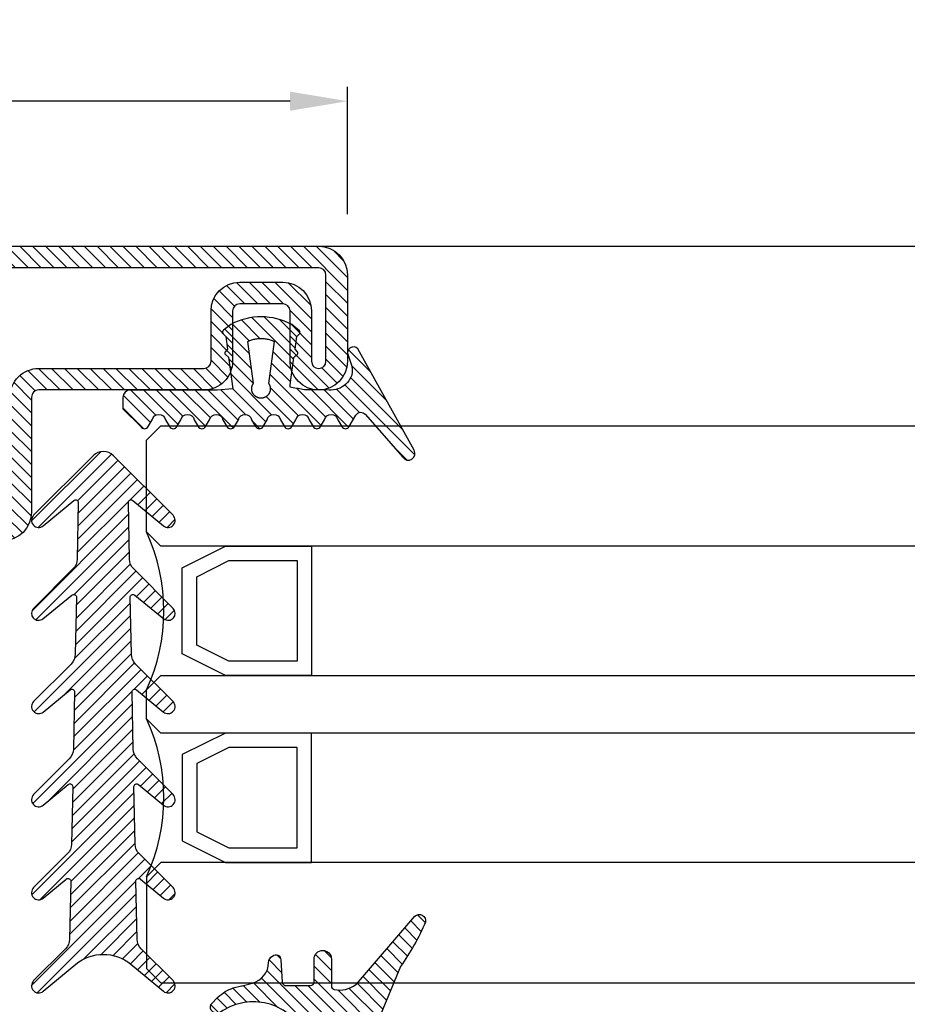
# Model space of a CAD drawing. Units: millimetres. Extents: x 485 to 6482, y 1342 to 3440.
# Drawn here: x 3528 to 3590, y 1568 to 1637 of the extents above; entities that cross this region are included whole.
import ezdxf

# ---------------------------------------------------------------- set-up
doc = ezdxf.new("R2010")
doc.units = ezdxf.units.MM
doc.layers.get('DEFPOINTS').update_dxf_attribs({"color": 3})
for name, color, linetype in [('GUARNIZIONI', 5, 'Continuous'), ('GUARNIZIONI BIS', 5, 'Continuous'), ('Quote', 2, 'Continuous'), ('Vetri', 151, 'Continuous')]:
    doc.layers.add(name, color=color, linetype=linetype)
doc.styles.add('Calibri', font='calibri.ttf')
doc.dimstyles.new('Profili 1a2', dxfattribs={"dimtxt": 4, "dimasz": 4, "dimexe": 1, "dimexo": 0, "dimgap": 1, "dimtad": 1, "dimdec": 1, "dimdsep": 46, "dimtxsty": 'Calibri', "dimcen": 1, "dimclrd": 256, "dimclre": 256, "dimclrt": 7, "dimadec": 0, "dimazin": 0, "dimtfac": 1, "dimtdec": 1, "dimtofl": 0, "dimtmove": 1, "dimatfit": 3, "dimfxl": 0, "dimtolj": 1, "dimtzin": 0, "dimlwd": -1, "dimarcsym": 0})

# ---------------------------------------------------------------- blocks, each defined once
blk = doc.blocks.new('*D185')
at = {"layer": 'DEFPOINTS', "color": 0}
for p in [(3457.221293998659, 1630.933898739117), (3457.221293998659, 1623.081953941371), (3551.22129399866, 1623.081953941371)]:
    blk.add_point(p, dxfattribs=at)
at = {"layer": 'Quote', "lineweight": -2}
for p, q in [((3457.221293998659, 1623.081953941371), (3457.221293998659, 1631.933898739117)), ((3551.22129399866, 1623.081953941371), (3551.22129399866, 1631.933898739117))]:
    blk.add_line(p, q, dxfattribs=at)
at = {"layer": 'Quote'}
blk.add_line((3547.22129399866, 1630.933898739117), (3461.221293998659, 1630.933898739117), dxfattribs=at)
for points in [[(3461.221293998659, 1631.600565405784), (3461.221293998659, 1630.26723207245), (3457.221293998659, 1630.933898739117)], [(3547.22129399866, 1631.600565405784), (3547.22129399866, 1630.26723207245), (3551.22129399866, 1630.933898739117)]]:
    blk.add_solid(points, dxfattribs=at)
at = {"layer": 'Quote', "color": 7, "insert": (3504.221293998659, 1633.983129508348), "char_height": 4, "attachment_point": 5, "style": 'Calibri'}
blk.add_mtext('\\A1;94', dxfattribs=at)
blk = doc.blocks.new('GE1006')
h = blk.add_hatch()
h.set_pattern_fill('LINE', color=256, scale=0.2, angle=45)
h.set_pattern_definition([(45, (-2260.398009437527, -1062.947293934107), (-0.4490128060534577, 0.4490128060534577), [])])
h.paths.add_polyline_path([(2.385068969841995, 1.07536006471264), (2.415317306373253, 1.141889972345779), (5.340933798152946, 0.7450360534712673), (5.359310242719403, 0.7579240586596825), (5.378122033115232, 0.7701678707803695), (5.397346596762418, 0.7817527982806496), (5.416960865821239, 0.7926649402368185), (5.436941304826176, 0.8028912029983531), (5.457263938935739, 0.8124193159135302), (5.477904382705219, 0.8212378460505078), (5.498837869344242, 0.829336211918644), (5.520039280442688, 0.8367046961645883), (5.541483176100883, 0.8433344572310943), (5.563143825455882, 0.8492175399646839), (5.584995237549719, 0.8543468851601119), (5.607011192543722, 0.8587163380400397), (5.629165273155649, 0.8623206556292188), (5.651430896346482, 0.8651555130497854), (5.673781345260978, 0.8672175087140203), (5.696189801238687, 0.8685041684004772), (5.718629376047374, 0.869013948227348), (5.74107314406774, 0.8687462365007831), (5.763494174702372, 0.8677013544527198), (5.78586556457094, 0.8658805558534368), (5.80816046993732, 0.8632860255065679), (5.830352138775652, 0.8599208766313495), (5.852413942970543, 0.8557891471180028), (5.874319410204407, 0.8508957946989995), (5.896042255775227, 0.8452466909764098), (5.917556414108275, 0.8388486144033322), (5.938836070039997, 0.8317092421273173), (5.959855689772666, 0.8238371407917384), (5.980590051527088, 0.8152417562573646), (6.001014275828309, 0.805933402256869), (6.021103855349794, 0.795923248025929), (6.040834684270977, 0.7852233049079587), (6.060183087281076, 0.7738464119149742), (6.079125847908926, 0.7618062203889622), (6.097640236470852, 0.7491171775166094), (6.115704037251817, 0.7357945090823251), (6.133295575227293, 0.7218542011605678), (6.150393742022515, 0.7073129809546117), (6.166978021273736, 0.6921882966896648), (6.183028513279168, 0.6764982967131346), (6.198525958782282, 0.6602618076897216), (6.213451762154362, 0.6434983120523157), (6.22778801371669, 0.6262279245568152), (6.241517511152778, 0.6084713682396341), (6.254623780246219, 0.5902499494236509), (6.267091094568968, 0.5715855323021515), (6.278904494403378, 0.5525005125994085), (6.290049804661522, 0.5330177907233065), (6.300513651922301, 0.5131607442838231), (6.310283480445832, 0.4929532000635391), (6.319347567261503, 0.4724194054026612), (6.327695036239674, 0.4515839991290705), (6.335315871116563, 0.4304719819733691), (6.342200927538215, 0.409108686557147), (6.348341944017648, 0.3875197470429157), (6.353731551847887, 0.3657310683281594), (6.358363283966808, 0.3437687949844985), (6.36223158267694, 0.3216592798987676), (6.365331806353423, 0.2994290525753058), (6.367660234984669, 0.2771047874757642), (6.369214074655246, 0.254713271765695), (6.369991460890106, 0.2322813734294868), (6.369991460890106, 0.2098360088116351), (6.369214074654793, 0.1874041104583739), (6.367660234983304, 0.1650125947710421), (6.365331806351605, 0.1426883296526284), (6.36223158267694, 0.1204581023557694), (6.35836328396499, 0.0983485872402525), (6.353731551847887, 0.0763863139045498), (6.348341944010826, 0.0545976351884292), (6.342200927540487, 0.0330086956962532), (6.335315871115652, 0.0116454002670707), (6.327695036234673, -0.0094666168995445), (6.319347567264685, -0.0303020231560822), (6.310283480438557, -0.0508358178224171), (6.300513651925028, -0.0710433620283766), (6.290049804659247, -0.0909004084760454), (6.278904494404742, -0.1103831303532843), (6.267091094570332, -0.1294681500612569), (6.254623780250768, -0.1481325671816194), (6.241517511160509, -0.1663539859846423), (6.227788013710778, -0.1841105423247882), (6.21345176216073, -0.2013809298123306), (6.198525958779554, -0.2181444254515554), (6.18302851327644, -0.2343809144749684), (6.166978021274645, -0.2500709144528628), (6.150393742012056, -0.2651955987207657), (6.133295575213197, -0.2797368189333156), (6.115704037259547, -0.2936771268414304), (6.097640236475854, -0.3069997952786707), (6.079125847913928, -0.3196888381517056), (6.060183087270161, -0.3317290296877218), (6.040834684273705, -0.3431059226638808), (6.021103855345245, -0.3538058657863985), (6.001014275834223, -0.3638160200152924), (5.98059005152345, -0.3731243740185164), (5.95985568976721, -0.3817197585540271), (5.938836070038634, -0.3895918598886965), (5.91755641411555, -0.396731232162665), (5.896042255775683, -0.4031293087384711), (5.874319410201223, -0.4087784124583323), (5.852413942968268, -0.4136717648789272), (5.830352138776561, -0.4178034943911371), (5.808160469935955, -0.4211686432679472), (5.785865564581854, -0.4237631736136791), (5.763494174704647, -0.4255839722131896), (5.741073144075017, -0.4266288542612529), (5.718629376046919, -0.4268965659880451), (5.696189801255968, -0.4263867861611744), (5.673781345259613, -0.4251001264747174), (5.651430896340572, -0.4230381308100278), (5.629165273143371, -0.4202032733878696), (5.607011192553271, -0.4165989558011916), (5.584995237551084, -0.412229502922628), (5.563143825461793, -0.4071001577265179), (5.541483176109068, -0.4012170749929283), (5.520039280439959, -0.394587313925058), (5.498837869345606, -0.3872188296804779), (5.477904382707492, -0.3791204638118871), (5.457263938921641, -0.3703019336705893), (5.436941304823903, -0.3607738207585953), (5.416960865820328, -0.3505475579963786), (5.397346596767419, -0.3396354160418014), (5.378122033112049, -0.3280504885376558), (5.359310242728497, -0.3158066764221985), (5.340933798151581, -0.3029186712319642), (2.415317306373253, -0.6966075544135037), (2.385068969848362, -0.630077646791051), (2.35710899012156, -0.5625540953042218), (2.331469947986988, -0.4941155828232695), (2.308181719745789, -0.4248418583874809), (2.287271442352448, -0.3548136442702798), (2.268763481843052, -0.284112541961349), (2.252679404899481, -0.2128209369861906), (2.239037953745537, -0.1410219029844484), (2.227855024288601, -0.0687991049103403), (2.219143647616419, 0.0037632984935954), (2.212913974789898, 0.0765807527518518), (2.209173265034223, 0.1495684062601867), (2.207925877270099, 0.2226412089651149), (2.209173265034223, 0.2957140116695882), (2.212913974788989, 0.368701665173603), (2.219143647615965, 0.4415191194436829), (2.22785502429042, 0.5140815228508018), (2.239037953744627, 0.5863043209164971), (2.25267940490221, 0.6581033549118729), (2.268763481843507, 0.7293949598961263), (2.287271442356086, 0.8000960622109687), (2.308181719748517, 0.8701242763324898), (2.33146994799199, 0.9393980007530444), (2.357108990124743, 1.007836513231723)])
edge = h.paths.add_edge_path()
edge.add_line((8.352506420143072, 0.3682544978732949), (7.876736323908517, 0.646122028831087))
edge.add_arc((7.974944809827321, 1.10898658531164), 0.4731685792108386, 101.980765749348, 258.0208949361536, ccw=False)
edge.add_line((7.876722908084504, 1.571848295080826), (8.352493003588732, 1.849959948606965))
edge.add_arc((8.201271968903255, 2.109020324190851), 0.2999667973776601, 300.2733454946683, 419.726654344194)
edge.add_line((8.352493004317237, 2.36808069934932), (7.876722908083138, 2.64594823030643))
edge.add_arc((7.974931394000577, 3.108812786787211), 0.4731685792107779, 101.980765749294, 258.02089493632093, ccw=False)
edge.add_line((7.876709492258214, 3.571674496556397), (8.352479587628295, 3.84978615000432))
edge.add_arc((8.201258552933268, 4.108846525666876), 0.2999667974504172, 300.2733454886682, 419.726654320436)
edge.add_line((8.352479588491406, 4.367906900825573), (7.876330294836407, 4.645967625573575))
edge.add_arc((7.974538780752937, 5.108832182054356), 0.4731685792105891, 101.98076574935362, 258.0208949364287, ccw=False)
edge.add_line((7.876316879010119, 5.571693891823315), (8.352479590186702, 5.849516115392816))
edge.add_arc((8.201258552029685, 6.108576489561527), 0.2999667979055672, 300.2733462036011, 419.7266541713596)
edge.add_line((8.352479588490949, 6.367636864719998), (7.550312481350829, 6.836104869943937))
edge.add_arc((7.751998221097437, 7.181485052528387), 0.3999557577272819, 130.9564662695924, 239.71708641927898, ccw=False)
edge.add_line((7.489833058820749, 7.483534776626357), (10.48732335613977, 10.10276697272729))
edge.add_arc((10.22417070168603, 10.47998639613775), 0.4599389230584425, 304.900075578635, 479.1910107193026)
edge.add_line((9.999848049139473, 10.88151243576476), (2.931484623384677, 6.971368217213239))
edge.add_arc((3.214388817995768, 6.666335482711929), 0.4160285476333294, 132.8445413047474, 293.2050772735616)
edge.add_line((3.378313783088287, 6.283963467175681), (3.936190965102014, 6.479883629755249))
edge.add_arc((4.438949257259537, 5.187882136489178), 1.386374321363067, 76.61099390231072, 111.26257182786779, ccw=False)
edge.add_line((4.759979818647934, 6.536575258585343), (4.896051955348866, 6.48357650553612))
edge.add_line((4.896051955348866, 6.48357650553612), (5.030210674866793, 6.415800672299611))
edge.add_line((5.030210674866793, 6.415800672299611), (5.160154652547589, 6.33310078434124))
edge.add_line((5.160154652547589, 6.33310078434124), (5.283484750740626, 6.235799753919308))
edge.add_line((5.283484750740626, 6.235799753919308), (5.397824221537576, 6.124726884304664))
edge.add_line((5.397824221537576, 6.124726884304664), (5.500951816617088, 6.001216949298168))
edge.add_line((5.500951816617088, 6.001216949298168), (5.590933966014745, 5.867067310719903))
edge.add_line((5.590933966014745, 5.867067310719903), (5.666240681468934, 5.724454457213142))
edge.add_line((5.666240681468934, 5.724454457213142), (5.725831178919178, 5.575817638315129))
edge.add_line((5.725831178919178, 5.575817638315129), (5.769199336565634, 5.423722443714269))
edge.add_line((5.769199336565634, 5.423722443714269), (5.796375138180793, 5.270719972800407))
edge.add_line((5.796375138180793, 5.270719972800407), (5.807884775360888, 5.119217044476271))
edge.add_line((5.807884775360888, 5.119217044476271), (5.804677603425716, 4.971369947620813))
edge.add_line((5.804677603425716, 4.971369947620813), (5.799257602492617, 4.818116259235012))
edge.add_line((5.799257602492617, 4.818116259235012), (5.799257602492617, 4.6583187524011))
edge.add_line((5.799257602492617, 4.6583187524011), (5.799257602492617, 4.498521245567188))
edge.add_line((5.799257602492617, 4.498521245567188), (5.799257602492617, 4.338723738733279))
edge.add_line((5.799257602492617, 4.338723738733279), (5.799257602492617, 4.178926231899595))
edge.add_line((5.799257602492617, 4.178926231899595), (5.799257602492617, 4.019128725065683))
edge.add_line((5.799257602492617, 4.019128725065683), (5.799257602492617, 3.859331218231773))
edge.add_line((5.799257602492617, 3.859331218231773), (5.799257602493071, 3.699533711397862))
edge.add_line((5.799257602493071, 3.699533711397862), (5.799257602493071, 3.539736204563951))
edge.add_line((5.799257602493071, 3.539736204563951), (5.799257602493071, 3.379938697730267))
edge.add_line((5.799257602493071, 3.379938697730267), (5.78564169959327, 3.252947301702761))
edge.add_line((5.78564169959327, 3.252947301702761), (5.765788251306275, 3.140984626621502))
edge.add_line((5.765788251306275, 3.140984626621502), (5.745934803019281, 3.029021951540244))
edge.add_line((5.745934803019281, 3.029021951540244), (5.726081354732286, 2.917059276458985))
edge.add_line((5.726081354732286, 2.917059276458985), (5.706227906445293, 2.805096601377726))
edge.add_line((5.706227906445293, 2.805096601377726), (5.686374458158298, 2.693133926296468))
edge.add_line((5.686374458158298, 2.693133926296468), (5.666521009871758, 2.581171251215209))
edge.add_line((5.666521009871758, 2.581171251215209), (5.646667561584763, 2.469208576133951))
edge.add_line((5.646667561584763, 2.469208576133951), (5.626814113297769, 2.357245901052692))
edge.add_line((5.626814113297769, 2.357245901052692), (5.606960665010773, 2.245283225971206))
edge.add_line((5.606960665010773, 2.245283225971206), (5.436203432664568, 2.24515113308621))
edge.add_line((5.436203432664568, 2.24515113308621), (3.539554971921916, 2.510624763344139))
edge.add_line((3.539554971921916, 2.510624763344139), (3.502168961639199, 2.53331885068178))
edge.add_line((3.502168961639199, 2.53331885068178), (3.48506124492178, 2.55521714496831))
edge.add_line((3.48506124492178, 2.55521714496831), (3.467953528203906, 2.577115439254839))
edge.add_line((3.467953528203906, 2.577115439254839), (3.450845811486487, 2.599013733541369))
edge.add_line((3.450845811486487, 2.599013733541369), (3.433738094769069, 2.620912027827898))
edge.add_line((3.433738094769069, 2.620912027827898), (3.416630378051194, 2.642810322114428))
edge.add_line((3.416630378051194, 2.642810322114428), (3.399522661333776, 2.664708616400957))
edge.add_line((3.399522661333776, 2.664708616400957), (3.382414944616357, 2.686606910687487))
edge.add_line((3.382414944616357, 2.686606910687487), (3.365307227898483, 2.708505204974017))
edge.add_line((3.365307227898483, 2.708505204974017), (3.348199511181064, 2.730403499260546))
edge.add_arc((3.228813255545446, 2.626938459485471), 0.1579813042430994, 40.91354773612009, 123.1506182494289)
edge.add_line((3.142422469286429, 2.759206084171182), (2.96618618503362, 2.590879115419284))
edge.add_line((2.96618618503362, 2.590879115419284), (2.086319402530534, 2.713942800676704))
edge.add_line((2.086319402530534, 2.713942800676704), (1.889056578411327, 2.905716813102571))
edge.add_arc((1.784744567779853, 2.787069870750655), 0.1579813042465457, 48.67871375577687, 130.9157842665399)
edge.add_line((1.681274867860338, 2.906452087558591), (1.245529301451369, 2.359621199724642))
edge.add_arc((5.191176780311252, 0.2343015927310716), 4.481642272572037, 151.6909122797836, 208.1063367318494)
edge.add_line((1.238033211578112, -1.877042383102661), (1.636001511252288, -2.380107687411737))
edge.add_arc((1.775732504193911, -2.306396479963723), 0.1579813042479896, 207.8126440708149, 316.8593298381031)
edge.add_line((1.891007841872124, -2.414422814785439), (2.077564222953697, -2.234337040038553))
edge.add_line((2.077564222953697, -2.234337040038553), (2.957860977675409, -2.114387679021092))
edge.add_line((2.957860977675409, -2.114387679021092), (3.133500505756273, -2.283337235020098))
edge.add_arc((3.220358801917427, -2.151376146513257), 0.1579813042480949, 236.6466307636952, 318.8837012739262)
edge.add_line((3.339378181958181, -2.255263006445829), (3.50942945016186, -2.039173796409158))
edge.add_line((3.50942945016186, -2.039173796409158), (5.712497433965836, -1.738755434981158))
edge.add_line((5.712497433965836, -1.738755434981158), (5.801865767296476, -2.838253423575678))
edge.add_line((5.801865767296476, -2.838253423575678), (5.801865767296476, -8.890129983704355))
edge.add_arc((6.301810464419758, -8.890129983704355), 0.4999446971232829, 180, 270)
edge.add_line((6.301810464419758, -9.390074680827636), (7.100428182935048, -9.390074680828093))
edge.add_line((7.100428182935048, -9.390074680828093), (8.352560083445496, -8.149171058346838))
edge.add_arc((8.201339046250723, -7.890110683188367), 0.299966798275259, 300.2733459495643, 419.7002930219369)
edge.add_line((8.352679257679938, -7.631119910240612), (7.87678998721185, -7.353182777073243))
edge.add_arc((7.974998473130198, -6.890318220592689), 0.4731685792107442, 101.98076574957457, 258.02089493620747, ccw=False)
edge.add_line((7.876776571385562, -6.427456510823957), (8.352546667620118, -6.149344856870811))
edge.add_arc((8.201325630422616, -5.890284481713478), 0.2999667982756526, 300.2733459501239, 419.7266533978594)
edge.add_line((8.352546670568245, -5.631224108277137), (7.876776571386926, -5.353356575597445))
edge.add_arc((7.974985057302545, -4.890492019116436), 0.4731685792106228, 101.98076574918628, 258.0208949365421, ccw=False)
edge.add_line((7.876763155561093, -4.42763030934725), (8.352533250163106, -4.149518656347936))
edge.add_arc((8.201312214597692, -3.890458280237226), 0.2999667982762405, 300.2733455890932, 419.7266543993463)
edge.add_line((8.352533250215401, -3.631397904156983), (7.876763155562003, -3.353530374121646))
edge.add_arc((7.974971641477167, -2.890665817640639), 0.4731685792105284, 101.98076574918628, 258.020894936596, ccw=False)
edge.add_line((7.876749739735714, -2.427804107871452), (8.352519835385465, -2.149692454260048))
edge.add_arc((8.201298799829146, -1.8906320787612), 0.2999667977432325, 300.2733456465102, 419.7266542245452)
edge.add_line((8.352519835968451, -1.63157170360273), (7.876749739735259, -1.353704172645166))
edge.add_arc((7.974958225651789, -0.8908396161646123), 0.4731685792103667, 101.9807657492459, 258.0208949364229, ccw=False)
edge.add_line((7.876736323909881, -0.427977906395654), (8.352506420143072, -0.1498662524431893))
edge.add_arc((8.201285383245702, 0.1091941227152802), 0.2999667981253295, 300.2733459005046, 419.7266542836572)
blk.add_lwpolyline([(8.352506420143072, 0.3682544978732949), (7.876736323908517, 0.646122028831087, -0.8100739905545292), (7.876722908084504, 1.571848295080371), (8.352493003588732, 1.849959948606965, 0.5741741171909704), (8.352493004317237, 2.36808069934932), (7.876722908083138, 2.64594823030643, -0.8100739905553492), (7.876709492258214, 3.571674496555941), (8.352479587628295, 3.84978615000432, 0.5741741170895828), (8.352479588491406, 4.367906900825346), (7.876330294836407, 4.645967625573575, -0.8100739905549602), (7.876316879010119, 5.571693891823542), (8.352479590186702, 5.849516115392816, 0.5741741120766585), (8.352479588491406, 6.36763686471977), (7.550312481350829, 6.836104869943937, -0.5137129999982808), (7.489833058820749, 7.483534776626585), (10.48732335613977, 10.10276697272729, 0.9513800991207664), (9.999848049139473, 10.88151243576476), (2.931484623384676, 6.971368217213239, 0.8417839373817422), (3.378313783088742, 6.283963467175453), (3.936190965102014, 6.479883629755249, -0.1523587908465117), (4.759979818647934, 6.536575258585571), (4.896051955348866, 6.48357650553612), (5.030210674866793, 6.415800672299611), (5.160154652547589, 6.33310078434124), (5.283484750740626, 6.235799753919308), (5.397824221537576, 6.124726884304664), (5.500951816617088, 6.001216949298168), (5.590933966014745, 5.867067310719903), (5.666240681468934, 5.724454457213142), (5.725831178919178, 5.575817638315129), (5.769199336565634, 5.423722443714269), (5.796375138180793, 5.270719972800407), (5.807884775360888, 5.119217044476271), (5.804677603425716, 4.971369947620813), (5.799257602492617, 4.818116259235012), (5.799257602492617, 4.6583187524011), (5.799257602492617, 4.498521245567188), (5.799257602492617, 4.338723738733279), (5.799257602492617, 4.178926231899595), (5.799257602492617, 4.019128725065683), (5.799257602492617, 3.859331218231773), (5.799257602493071, 3.699533711397862), (5.799257602493071, 3.539736204563951), (5.799257602493071, 3.379938697730267), (5.78564169959327, 3.252947301702761), (5.765788251306275, 3.140984626621502), (5.745934803019281, 3.029021951540244), (5.726081354732286, 2.917059276458985), (5.706227906445293, 2.805096601377726), (5.686374458158298, 2.693133926296468), (5.666521009871758, 2.581171251215209), (5.646667561584763, 2.469208576133951), (5.626814113297769, 2.357245901052692), (5.606960665010773, 2.245283225971206), (5.436203432664568, 2.24515113308621), (3.539554971921916, 2.510624763344139), (3.502168961639199, 2.53331885068178), (3.48506124492178, 2.55521714496831), (3.467953528203906, 2.577115439254839), (3.450845811486487, 2.599013733541369), (3.433738094769069, 2.620912027827898), (3.416630378051194, 2.642810322114428), (3.399522661333776, 2.664708616400957), (3.382414944616357, 2.686606910687487), (3.365307227898483, 2.708505204974017), (3.348199511181064, 2.730403499260546, 0.3750641519768389), (3.142422469286884, 2.759206084170955), (2.96618618503362, 2.590879115419284), (2.086319402530534, 2.713942800676704), (1.889056578411327, 2.905716813102571, 0.3750641519651392), (1.681274867860338, 2.906452087558591), (1.245529301451369, 2.359621199724642, 0.2512541878146996), (1.238033211578112, -1.877042383102661), (1.636001511252288, -2.380107687411737, 0.5152916101986963), (1.891007841872124, -2.414422814785211), (2.077564222953697, -2.234337040038553), (2.957860977675409, -2.114387679021092), (3.133500505756273, -2.283337235020098, 0.3750641519609383), (3.339378181958181, -2.255263006445602), (3.50942945016186, -2.039173796409158), (5.712497433965836, -1.738755434981158), (5.801865767296476, -2.838253423575678), (5.801865767296476, -8.890129983704355, 0.4142135623730951), (6.301810464420212, -9.390074680828093), (7.100428182935048, -9.390074680828093), (8.352560083445496, -8.149171058346838, 0.574021181382157), (8.352679257679938, -7.631119910240612), (7.87678998721185, -7.353182777073243, -0.8100739905528087), (7.876776571385562, -6.427456510823957), (8.352546667620118, -6.149344856870811, 0.5741741090578563), (8.352546670568245, -5.631224108276683), (7.876776571386926, -5.353356575597445, -0.8100739905563328), (7.876763155561093, -4.427630309347705), (8.352533250163106, -4.149518656347936, 0.5741741169623125), (8.352533250215401, -3.631397904156983), (7.876763155562003, -3.353530374121646, -0.8100739905573369), (7.876749739735714, -2.427804107871679), (8.352519835385465, -2.149692454260048, 0.5741741156173001), (8.352519835968451, -1.63157170360273), (7.876749739735259, -1.353704172645166, -0.8100739905557383), (7.876736323909881, -0.427977906395654), (8.352506420143072, -0.1498662524431893, 0.5741741144860729), (8.35250641931043, 0.3682544983596472)], format="xyb")
blk.add_lwpolyline([(2.415317306373253, -0.6966075544132764), (2.385068969849726, -0.6300776467833203), (2.357108990122014, -0.5625540952974007), (2.331469947990171, -0.4941155828191768), (2.308181719744425, -0.4248418583861167), (2.287271442354267, -0.3548136442782379), (2.268763481843961, -0.2841125419572563), (2.252679404900845, -0.2128209369775504), (2.239037953745537, -0.1410219029862674), (2.227855024289965, -0.0687991049207994), (2.219143647615965, 0.0037632984858647), (2.212913974789444, 0.076580752767768), (2.209173265034223, 0.1495684062592772), (2.207925877270099, 0.2226412089662517), (2.209173265034223, 0.2957140116732262), (2.212913974789444, 0.3687016651647355), (2.219143647615965, 0.4415191194470936), (2.227855024289965, 0.5140815228533029), (2.239037953745537, 0.5863043209192256), (2.252679404900845, 0.6581033549100539), (2.268763481843961, 0.7293949598897598), (2.287271442354267, 0.8000960622107413), (2.308181719744425, 0.8701242763186201), (2.331469947989717, 0.9393980007516802), (2.357108990122014, 1.007836513229904), (2.385068969849271, 1.075360064716278), (2.415317306373253, 1.141889972345779), (5.340933798152491, 0.7450360534712673), (5.359310242722131, 0.7579240586610468), (5.378122033111138, 0.7701678707771862), (5.397346596761053, 0.781752798280195), (5.416960865820328, 0.7926649402361364), (5.436941304822539, 0.8028912029967614), (5.457263938930737, 0.8124193159110291), (5.477904382700215, 0.8212378460484615), (5.498837869342878, 0.8293362119179619), (5.520039280444053, 0.8367046961652704), (5.541483176101792, 0.8433344572313217), (5.563143825454061, 0.8492175399637744), (5.584995237551084, 0.8543468851603392), (5.607011192545541, 0.8587163380402671), (5.629165273151556, 0.8623206556285367), (5.651430896345117, 0.8651555130500128), (5.673781345259157, 0.8672175087140203), (5.696189801244144, 0.8685041684007045), (5.718629376046464, 0.869013948227348), (5.741073144072742, 0.8687462365005558), (5.763494174697825, 0.8677013544524925), (5.78586556457958, 0.8658805558529821), (5.808160469940957, 0.8632860255065679), (5.830352138778836, 0.8599208766299852), (5.852413942966903, 0.8557891471182301), (5.874319410203498, 0.850895794696953), (5.89604225578023, 0.8452466909761824), (5.917556414116915, 0.8388486144021953), (5.938836070042269, 0.8317092421266352), (5.95985568976721, 0.8238371407933299), (5.980590051523904, 0.8152417562578193), (6.001014275831494, 0.8059334022559596), (6.021103855346153, 0.7959232480252468), (6.040834684269612, 0.785223304905685), (6.060183087275162, 0.7738464119238416), (6.079125847913928, 0.7618062203905538), (6.097640236474488, 0.7491171775182011), (6.115704037254544, 0.7357945090857357), (6.133295575219562, 0.721854201169208), (6.150393742011147, 0.7073129809605235), (6.166978021273736, 0.6921882966953491), (6.183028513273256, 0.6764982967156357), (6.198525958776371, 0.6602618076967702), (6.213451762157093, 0.6434983120525432), (6.227788013713961, 0.6262279245615902), (6.241517511155507, 0.6084713682294023), (6.254623780246219, 0.5902499494227414), (6.267091094568968, 0.5715855323051074), (6.278904494402012, 0.5525005125987263), (6.290049804661975, 0.5330177907158032), (6.300513651920028, 0.5131607442749555), (6.310283480443103, 0.4929532000546715), (6.319347567261957, 0.4724194053997053), (6.327695036239219, 0.4515839991295252), (6.335315871117017, 0.4304719819697312), (6.342200927538215, 0.4091086865578291), (6.348341944015827, 0.3875197470420062), (6.353731551849705, 0.3657310683265678), (6.358363283966355, 0.343768794983589), (6.362231582677394, 0.3216592798858073), (6.365331806352514, 0.2994290525825818), (6.367660234984214, 0.2771047874684882), (6.369214074655246, 0.2547132717745626), (6.369991460890106, 0.2322813734281226), (6.369991460890106, 0.2098360088111804), (6.369214074655246, 0.1874041104647404), (6.367660234984214, 0.1650125947712695), (6.365331806352514, 0.1426883296567212), (6.362231582677394, 0.1204581023539504), (6.358363283966355, 0.09834858725571399), (6.353731551849705, 0.07638631391319001), (6.348341944015827, 0.0545976351972968), (6.342200927538215, 0.0330086956819287), (6.335315871117017, 0.0116454002695719), (6.327695036239219, -0.0094666168897675), (6.319347567261957, -0.0303020231604023), (6.310283480443103, -0.0508358178153685), (6.300513651920028, -0.0710433620356525), (6.290049804661975, -0.0909004084760454), (6.278904494402012, -0.1103831303594234), (6.267091094568968, -0.1294681500653496), (6.254623780246219, -0.1481325671834384), (6.241517511155507, -0.1663539859900993), (6.227788013713961, -0.1841105423222871), (6.213451762157093, -0.2013809298132401), (6.198525958776371, -0.2181444254574671), (6.183028513273256, -0.2343809144763327), (6.16697802127328, -0.2500709144555913), (6.150393742011147, -0.2651955987212204), (6.133295575219562, -0.279736818929905), (6.115704037254544, -0.2936771268459779), (6.097640236474488, -0.3069997952788981), (6.079125847913928, -0.3196888381512508), (6.060183087275162, -0.3317290296845385), (6.040834684269612, -0.3431059226659272), (6.021103855346153, -0.3538058657859437), (6.001014275831494, -0.3638160200166567), (5.980590051523904, -0.3731243740185164), (5.95985568976721, -0.3817197585540271), (5.938836070042269, -0.3895918598873322), (5.917556414116915, -0.3967312321628924), (5.89604225578023, -0.4031293087364248), (5.874319410203498, -0.4087784124576502), (5.852413942966903, -0.4136717648789272), (5.830352138778836, -0.4178034943906824), (5.808160469940957, -0.4211686432672651), (5.78586556457958, -0.4237631736136791), (5.763494174697825, -0.4255839722131896), (5.741073144072742, -0.4266288542612529), (5.718629376046464, -0.4268965659880451), (5.696189801244144, -0.4263867861614017), (5.673781345259157, -0.4251001264747174), (5.651430896345117, -0.4230381308102551), (5.629165273151556, -0.4202032733892338), (5.607011192545541, -0.4165989558005095), (5.584995237551084, -0.4122295029210364), (5.563143825454061, -0.4071001577244715), (5.541483176101792, -0.4012170749920188), (5.520039280444053, -0.3945873139259674), (5.498837869342878, -0.3872188296786589), (5.477904382700215, -0.3791204638087038), (5.457263938930737, -0.3703019336712714), (5.436941304822539, -0.3607738207574584), (5.416960865820328, -0.3505475579968333), (5.397346596761053, -0.3396354160408919), (5.378122033111138, -0.3280504885374285), (5.359310242722131, -0.315806676421289), (5.340933798152491, -0.3029186712319642)], close=True)
blk = doc.blocks.new('GE1011')
h = blk.add_hatch()
h.set_pattern_fill('LINE', color=256, scale=0.2, angle=45)
h.set_pattern_definition([(45, (-2270.107744339055, -1067.671887948841), (-0.4490128060534577, 0.4490128060534577), [])])
edge = h.paths.add_edge_path()
edge.add_arc((0.9823645579444928, -5.437491746529303), 3.038446450271742, 199.5684197835828, 222.5519349326946, ccw=False)
edge.add_line((-1.880587920451489, -6.455165533956005), (-2.022963884789078, -5.870292257276787))
edge.add_arc((-9.309725208701364, -7.645991952784697), 7.500000000019388, 13.6953890936647, 14.06016499310691)
edge.add_line((-2.034416548463013, -5.823937096708278), (-2.209809798700462, -5.123606901838456))
edge.add_arc((-3.664089443224384, -5.487029732008295), 1.499001480307901, 14.03078950023139, 89.24784305882721)
edge.add_arc((-3.637606823621354, -3.455797702012887), 0.5324032022396584, 209.6186252372756, 269.26765848875135, ccw=False)
edge.add_arc((-3.848941559136618, -3.486372637235945), 0.3425396294644284, 87.63004121738481, 222.7581117981015, ccw=False)
edge.add_line((-3.834776932395016, -3.144125999410562), (-2.280594287929944, -3.040431687555384))
edge.add_arc((-2.289245604999905, -2.790581422970944), 0.2499999999999176, 271.9831317639101, 360.0000000000521)
edge.add_line((-2.039245604999905, -2.790581422970717), (-2.039245604999905, -1.06834928000012))
edge.add_arc((-2.289245604999905, -1.06834928000012), 0.25, 0, 90)
edge.add_line((-2.289245604999905, -0.8183492800001204), (-3.891453414999887, -0.8183492800001204))
edge.add_arc((-3.891453414999887, -0.2183492800002114), 0.599999999999909, 179.9999999999783, 270, ccw=False)
edge.add_arc((-3.891453414999887, -0.218349279999984), 0.599999999999909, 90, 180, ccw=False)
edge.add_line((-3.891453414999887, 0.3816507199999249), (-2.022474379524282, 0.3816507199999249))
edge.add_arc((-2.022474379524282, 0.6316507199994704), 0.2499999999995452, 270, 347.0287728539965)
edge.add_arc((-3.53924560499945, 0.9810227499999656), 1.806488279999262, 347.0287728539012, 397.8284349497654)
edge.add_arc((-2.309852186133866, 1.935615640937157), 0.2499999999991966, 37.82843494941817, 49.31854770465132)
edge.add_line((-2.146888949248022, 2.125201989135803), (-6.87119592816998, 6.186259883741058))
edge.add_arc((-6.536076017290723, 6.494614311833402), 0.4553985155793522, 80.18284839859302, 222.61814016025, ccw=False)
edge.add_arc((-13.5866455644682, -9.304101324141357), 17.74234962000006, 54.81522621015898, 66.31157061468389, ccw=False)
edge.add_line((-3.363235065787648, 5.196686510103518), (1.623695376672003, 3.124668953711989))
edge.add_arc((1.108947744999568, 2.406742959999746), 0.8833928100002237, 12.173172000006673, 54.35975646999162, ccw=False)
edge.add_arc((-3.466083490763138, 1.968364901191989), 5.474316265725383, -4.923072227543912, 6.552107619797198, ccw=False)
edge.add_arc((1.571296018837529, 1.723305742948468), 0.4734760141137733, 268.6621842780329, 331.66329283920305, ccw=False)
edge.add_line((1.560241695000058, 1.249958789999936), (-6.10349998169113e-05, 1.249958789999936))
edge.add_line((-6.10349998169e-05, 1.249958789999936), (6.10349998169e-05, -1.249958790000164))
edge.add_line((6.10349998169e-05, -1.249958790000164), (0.7389526349998051, -1.250019830000155))
edge.add_arc((0.7138832510931934, -1.525624141055914), 0.2767421368024326, -38.71591972044229, 84.80259241195961, ccw=False)
edge.add_arc((3.077742019662764, -5.061245134052568), 3.990013341049382, 122.569771209174, 214.9390620593589)
edge.add_arc((-0.691582248899067, -7.586962681587237), 0.5535011900029567, -31.77231179597362, 25.76740537367027, ccw=False)
edge.add_arc((-0.5458559365702059, -7.656951710638849), 0.3931377633552182, 243.64727883785008, 325.71571796159185, ccw=False)
edge.add_line((-0.7203681826454158, -8.009233951102033), (-1.255920414999764, -7.492233890000079))
blk.add_lwpolyline([(-1.255951548125267, -7.492266147887676, -0.1006220476625088), (-1.880587920451489, -6.455165533956005), (-2.022963884789078, -5.870292257276787, 0.0015916364633301), (-2.034416548463013, -5.823937096708278), (-2.209809798700462, -5.123606901838456, 0.3405108043264613), (-3.644411693936945, -3.988157414514716, -0.2663085347990502), (-4.100443197829463, -3.718924402416178, -0.6689872425555857), (-3.834776932395016, -3.144125999410562), (-2.280594287929944, -3.040431687555384, 0.4041118444589927), (-2.039245604999905, -2.790581422970717), (-2.039245604999905, -1.06834928000012, 0.4142135623730951), (-2.289245604999905, -0.8183492800001204), (-3.891453414999887, -0.8183492800001204, -0.4142135623732061), (-4.491453414999796, -0.218349279999984), (-4.491453414999796, -0.218349279999984, -0.4142135623730951), (-3.891453414999887, 0.3816507199999249), (-2.022474379524282, 0.3816507199999249, 0.349356495297165), (-1.778853652506313, 0.5755352910421152, 0.2253581837327728), (-2.112389501276993, 2.088940420698008, 0.0501771222932168), (-2.146888949248022, 2.125201989135803), (-6.871195928169981, 6.186259883741058, -0.7161626261738405), (-6.458428532349443, 6.943344382225177, -0.0502043814891175), (-3.363235065787648, 5.196686510103518), (1.623695376672003, 3.124668953711989, -0.1861812662992323), (1.972477235519818, 2.59302144979938, -0.0501118013554032), (1.988037032404008, 1.498569311650271, -0.2820343900578794), (1.560241695000058, 1.249958789999936), (-6.10349998169e-05, 1.249958789999936), (6.10349998169e-05, -1.249958790000164), (0.7389526349998051, -1.250019830000155, -0.598004842033041), (0.9298131443829332, -1.69871513292378, 0.4263777833140612), (-0.1931177736132667, -7.34634527944695, -0.2564760056540777), (-0.221024736948948, -7.878405978442742, -0.3742250838099515), (-0.7203681826454158, -8.009233951102033), (-1.255920414999764, -7.492233890000079)], format="xyb")
blk = doc.blocks.new('P1612')
h = blk.add_hatch()
h.set_pattern_fill('LINE', color=9, scale=0.2, angle=45)
h.set_pattern_definition([(45, (-1293.789400085675, -1272.284482494683), (-0.4490128060534577, 0.4490128060534577), [])])
h.paths.add_polyline_path([(92, 0), (2, 0, 0.4142135623730951), (0, -2), (0, -8.000000000000684, 1), (4, -8.000000000000684), (4, -4.5, -0.4142135623730951), (4.5, -4), (7.5, -4, -0.4142135623730951), (8, -4.5), (8, -8.000000000000455, 0.4142135623731014), (9.999999999999773, -10.00000000000023), (21.50000000000159, -10, -0.4142135623731324), (22.00000000000091, -10.49999999999932), (22, -18.49999999999977, 0.4142135623731284), (24, -20.5), (30.50000000000114, -20.5, -0.4142135623731451), (31.00000000000091, -20.99999999999977), (31, -26.29999999999995), (32.5, -26.30000000000018), (32.50000000000091, -21, 0.4142135623731562), (30.50000000000114, -18.99999999999977), (24, -19, -0.4142135623731387), (23.5, -18.5), (23.50000000000091, -10.49999999999863, 0.4142135623731283), (21.50000000000273, -8.500000000000227), (9.999999999999773, -8.500000000000227, -0.4142135623730951), (9.5, -8.000000000000455), (9.5, -4.5, 0.4142135623730951), (7.5, -2.5), (4.5, -2.5, 0.4142135623730951), (2.5, -4.5), (2.5, -8.000000000000684, -1), (1.5, -8.000000000000684), (1.5, -2, -0.4142135623730951), (2, -1.5), (92, -1.5, -0.4142135623730951), (92.5, -2), (92.5, -8.000000000000684, -1), (91.5, -8.000000000000684), (91.5, -4.5, 0.4142135623730951), (89.50000000000001, -2.5), (86.5, -2.5, 0.4142135623730951), (84.50000000000001, -4.5), (84.50000000000001, -8.000000000000455, -0.4142135623730951), (84.00000000000024, -8.500000000000227), (72.49999999999726, -8.500000000000227, 0.4142135623731284), (70.49999999999909, -10.49999999999863), (70.5, -18.5, -0.4142135623731388), (70, -19), (63.49999999999886, -18.99999999999977, 0.4142135623731559), (61.49999999999909, -21), (61.5, -26.30000000000018), (63, -26.29999999999995), (62.99999999999909, -20.99999999999977, -0.4142135623731451), (63.49999999999886, -20.5), (70, -20.5, 0.4142135623731284), (72, -18.49999999999977), (71.99999999999909, -10.49999999999932, -0.4142135623731346), (72.49999999999841, -10), (84.00000000000024, -10.00000000000023, 0.4142135623731014), (86, -8.000000000000455), (86, -4.5, -0.4142135623730951), (86.5, -4), (89.50000000000001, -4, -0.4142135623730951), (90, -4.5), (90, -8.000000000000684, 1), (94, -8.000000000000684), (94, -2, 0.414213562373094)])
h.paths.add_polyline_path([(72, -57.5), (72, -55, 0.4142135623730951), (70, -53), (63.49999999999864, -53, -0.4142135623731449), (62.99999999999909, -52.50000000000045), (63, -47.20000000000005), (61.5, -47.19999999999981), (61.49999999999909, -52.5, 0.4142135623731554), (63.49999999999909, -54.50000000000023), (70, -54.5, -0.4142135623731054), (70.5, -55), (70.5, -57.5, -0.4142135623730951), (70, -58), (57.5, -58, 0.4142135623730951), (55.5, -60), (55.5, -71.5, -0.4142135623730951), (55, -72), (24, -72, -0.4142135623730951), (23.5, -71.5), (23.5, -55, -0.4142135623730951), (24, -54.5), (30.5, -54.5, 0.4142135623730951), (32.5, -52.5), (32.5, -47.20000000000028), (31, -47.20000000000005), (30.99999999999909, -52.5, -0.414213562373045), (30.49999999999909, -53), (24, -53, 0.4142135623730951), (22, -55), (22, -71.5, 0.4142135623730951), (24, -73.5), (55, -73.5, 0.4142135623730951), (57, -71.5), (57, -60, -0.4142135623730951), (57.5, -59.5), (70, -59.5, 0.4142135623730951)])
for points in [[(92, 0), (2, 0, 0.4142135623730951), (0, -2), (0, -8.000000000000684, 0.9999999999999998), (4, -8.000000000000684), (4, -4.5, -0.4142135623730951), (4.5, -4), (7.5, -4, -0.4142135623730951), (8, -4.5), (8, -8.000000000000684, 0.4142135623731284), (10, -10.00000000000023), (21.50000000000091, -10, -0.4142135623738942), (22.00000000000091, -10.5), (22, -18.5, 0.4142135623730951), (24, -20.5)], [(23.50000000000091, -10.50000000000022, 0.4142135623740275), (21.49999999999818, -8.500000000000227), (10, -8.500000000000227, -0.4142135623732283), (9.5, -8.000000000000455), (9.5, -4.5, 0.4142135623730951), (7.5, -2.5), (4.5, -2.5, 0.4142135623730951), (2.5, -4.5), (2.5, -8.000000000000684, -0.9999999999999998), (1.5, -8.000000000000684), (1.5, -2, -0.4142135623730951), (2, -1.5), (92, -1.5, -0.4142135623730951)]]:
    blk.add_lwpolyline(points, format="xyb")
blk = doc.blocks.new('GE1007TT')
h = blk.add_hatch()
h.set_pattern_fill('LINE', color=256, scale=0.2, angle=45)
h.set_pattern_definition([(45, (-1851.963611612607, -1183.278824504052), (-0.4490128060534577, 0.4490128060534577), [])])
edge = h.paths.add_edge_path()
edge.add_arc((0, -3), 3.000000000000073, 50.33781972083261, 129.6621802791672, ccw=False)
edge.add_line((1.914779442526651, -0.6905369267992683), (4.181050290356552, -2.569505627782973))
edge.add_arc((4.500109993203068, -2.184679790663267), 0.4998900067968852, 230.3378197208134, 405.0539852478686)
edge.add_line((4.853252398095037, -1.83087128205625), (2.639230784286155, 0.3789820656268148))
edge.add_arc((3.345671001314259, 1.08675478321652), 0.9999999999995148, 181.1392041451401, 225.0539852478483, ccw=False)
edge.add_line((2.345868658927201, 1.066873230048486), (2.265839775204312, 5.091360890951363))
edge.add_arc((2.455802220257965, 5.095138386053349), 0.1900000000000193, 50.2974455428847, 181.1392041451573, ccw=False)
edge.add_line((2.577174622972506, 5.241318890428373), (4.180812028449054, 3.909832685630362))
edge.add_arc((4.500130026817487, 4.294418184586447), 0.4998699731823501, 230.2974455428545, 405.0501189024162)
edge.add_line((4.853282152557994, 4.648188683886018), (2.50772778007763, 6.989643141851956))
edge.add_arc((3.214215756324847, 7.697368186921039), 0.999999999999962, 181.1392041451396, 225.0501189023957, ccw=False)
edge.add_line((2.214413413937336, 7.677486633753006), (2.134883816994488, 11.67686619127357))
edge.add_arc((2.324846262048367, 11.68064368637533), 0.1900000000002421, 50.34450159724628, 181.1392041450873, ccw=False)
edge.add_line((2.446098568268098, 11.82692382254026), (4.181142138219456, 10.38873788858882))
edge.add_arc((4.500138663620418, 10.77357885884748), 0.4998613363799179, 230.3445015971912, 405.047443790999)
edge.add_line((4.85330120426147, 11.12732675706752), (2.376239491182332, 13.60028959958208))
edge.add_arc((3.082760509989384, 14.30798165830833), 1.000000000000178, 181.1392041451524, 225.0474437909975, ccw=False)
edge.add_line((2.082958167601645, 14.28810010514007), (2.003844509402824, 18.26656296027181))
edge.add_arc((2.193806954456704, 18.2703404553738), 0.1900000000002466, 50.384764936766885, 181.1392041451559, ccw=False)
edge.add_line((2.314956435621525, 18.41670576278466), (4.184075987220922, 16.86959826909356))
edge.add_arc((4.501764997815371, 17.25341047571237), 0.4982350021847953, 230.3847649366975, 405.0450397792663)
edge.add_line((4.853793293089211, 17.6059926600733), (2.244754551875985, 20.21093273110318))
edge.add_arc((2.951305263348103, 20.91859514505404), 1.000000000000255, 181.1392041451524, 225.0450397792531, ccw=False)
edge.add_line((1.951502920960365, 20.89871359188578), (1.872809476912379, 24.856044743241))
edge.add_arc((2.062771921966032, 24.85982223834299), 0.1900000000000193, 50.9770047949462, 181.1392041451573, ccw=False)
edge.add_line((2.182402047889581, 25.00743197031034), (4.211726113189797, 23.36276877476007))
edge.add_arc((4.516287253873998, 23.73856197899659), 0.4837127461264676, 230.9770047949235, 405.000000000019)
edge.add_line((4.858323816805977, 24.0805985419288), (2.112660511984813, 26.82626184674996))
edge.add_arc((2.819767293171707, 27.53336862793617), 1.000000000000007, 181.1392041451263, 224.9999999999724, ccw=False)
edge.add_line((1.819964950783969, 27.51348707476836), (1.741848187607729, 31.44181813334468))
edge.add_arc((1.931810632661381, 31.44559562844666), 0.1900000000000193, 50.504808781896884, 181.1392041451573, ccw=False)
edge.add_line((2.052653189358125, 31.59221444201103), (4.189786491191853, 29.83079893251829))
edge.add_arc((4.504763542323872, 30.21296199493031), 0.4952364576764871, 230.5048087818628, 405.0284907251415)
edge.add_line((4.854774424593415, 30.56332114109978), (0.7067550800113622, 34.70721727265914))
edge.add_arc((-2.274e-13, 33.99975896514002), 1.000000000000001, 45.02849072512908, 134.9715092748433)
edge.add_line((-0.7067550800113623, 34.70721727265936), (-4.854774424593189, 30.56332114109978))
edge.add_arc((-4.504763542323643, 30.21296199493031), 0.4952364576762319, 134.9715092748583, 309.4951912181169)
edge.add_line((-4.189786491191853, 29.83079893251829), (-2.052653189357897, 31.59221444201103))
edge.add_arc((-1.931810632661154, 31.44559562844666), 0.1900000000000793, -1.13920414515718, 129.4951912181031, ccw=False)
edge.add_line((-1.741848187607502, 31.44181813334468), (-1.819964950783742, 27.51348707476836))
edge.add_arc((-2.81976729317148, 27.5333686279364), 1.00000000000019, 315.0000000000092, 358.8607958548607, ccw=False)
edge.add_line((-2.112660511984813, 26.82626184674996), (-4.858323816805977, 24.0805985419288))
edge.add_arc((-4.516287253873769, 23.73856197899659), 0.4837127461262069, 135, 309.0229952050767)
edge.add_line((-4.211726113189569, 23.36276877476007), (-2.182402047889581, 25.00743197031034))
edge.add_arc((-2.062771921965804, 24.85982223834299), 0.1900000000000307, -1.13920414515718, 129.022995205107, ccw=False)
edge.add_line((-1.872809476912152, 24.856044743241), (-1.951502920960365, 20.89871359188578))
edge.add_arc((-2.951305263348103, 20.91859514505404), 1.000000000000195, 314.95496022074695, 358.8607958548477, ccw=False)
edge.add_line((-2.244754551875985, 20.21093273110318), (-4.853793293088983, 17.6059926600733))
edge.add_arc((-4.501764997815143, 17.25341047571237), 0.4982350021848406, 134.9549602207336, 309.6152350633023)
edge.add_line((-4.184075987220694, 16.86959826909356), (-2.314956435621297, 18.41670576278466))
edge.add_arc((-2.193806954456249, 18.2703404553738), 0.190000000000095, -1.13920414515718, 129.6152350632859, ccw=False)
edge.add_line((-2.003844509402597, 18.26656296027181), (-2.082958167601418, 14.28810010514007))
edge.add_arc((-3.082760509989157, 14.30798165830833), 1.000000000000195, 314.9525562090025, 358.8607958548477, ccw=False)
edge.add_line((-2.376239491182104, 13.60028959958208), (-4.85330120426147, 11.12732675706752))
edge.add_arc((-4.500138663620191, 10.77357885884748), 0.4998613363796957, 134.9525562090194, 309.6554984028088)
edge.add_line((-4.181142138219228, 10.38873788858882), (-2.446098568267871, 11.82692382254026))
edge.add_arc((-2.32484626204814, 11.68064368637556), 0.1899999999999159, -1.13920414515718, 129.6554984027975, ccw=False)
edge.add_line((-2.134883816994488, 11.67686619127357), (-2.214413413937336, 7.677486633753006))
edge.add_arc((-3.214215756324847, 7.697368186920812), 0.9999999999999593, 314.9498810976228, 358.86079585487346, ccw=False)
edge.add_line((-2.507727780077402, 6.989643141851956), (-4.853282152557767, 4.648188683886018))
edge.add_arc((-4.500130026817487, 4.294418184586447), 0.4998699731825734, 134.9498810975654, 309.7025544571655)
edge.add_line((-4.180812028448826, 3.909832685630362), (-2.577174622972279, 5.241318890428373))
edge.add_arc((-2.455802220257737, 5.095138386053349), 0.1900000000000987, -1.13920414515718, 129.7025544571153, ccw=False)
edge.add_line((-2.265839775204085, 5.091360890951363), (-2.345868658927201, 1.066873230048486))
edge.add_arc((-3.345671001314259, 1.08675478321652), 0.9999999999995091, 314.9460147521517, 358.86079585485993, ccw=False)
edge.add_line((-2.639230784286155, 0.3789820656268148), (-4.853252398095037, -1.83087128205625))
edge.add_arc((-4.500109993203068, -2.184679790663267), 0.4998900067971002, 134.9460147521313, 309.6621802792067)
edge.add_line((-4.181050290356324, -2.569505627782973), (-1.914779442526651, -0.6905369267992683))
blk.add_lwpolyline([(-1.914779442526651, -0.6905369267992683, -0.3606352311199624), (1.914779442526651, -0.6905369267992683), (4.181050290356552, -2.569505627782973, 0.9549211546155778), (4.853252398095037, -1.83087128205625), (2.639230784286155, 0.3789820656268148, -0.1939944500218239), (2.345868658927201, 1.066873230048486), (2.265839775204312, 5.091360890951363, -0.6422459227040982), (2.577174622972506, 5.241318890428373), (4.180812028449054, 3.909832685630362, 0.9552257538852532), (4.853282152557994, 4.648188683886018), (2.50772778007763, 6.989643141851956, -0.1939769450773295), (2.214413413937336, 7.677486633753006), (2.134883816994488, 11.67686619127357, -0.6419559494922444), (2.446098568268098, 11.82692382254026), (4.181142138219456, 10.38873788858882, 0.9548108499834204), (4.85330120426147, 11.12732675706752), (2.376239491182332, 13.60028959958208, -0.1939648335321262), (2.082958167601645, 14.28810010514007), (2.003844509402824, 18.26656296027181, -0.6417078956610885), (2.314956435621525, 18.41670576278466), (4.184075987220922, 16.86959826909356, 0.9544550160355336), (4.853793293089211, 17.6059926600733), (2.244754551875985, 20.21093273110318, -0.1939539494352867), (1.951502920960365, 20.89871359188578), (1.872809476912379, 24.856044743241, -0.6380656754636527), (2.182402047889581, 25.00743197031034), (4.211726113189797, 23.36276877476007, 0.9491552758971704), (4.858323816805977, 24.0805985419288), (2.112660511984813, 26.82626184674996, -0.1937500412615115), (1.819964950783969, 27.51348707476836), (1.741848187607729, 31.44181813334468, -0.6409686629704908), (2.052653189358125, 31.59221444201103), (4.189786491191853, 29.83079893251829, 0.9533167187305192), (4.854774424593415, 30.56332114109978), (0.7067550800113623, 34.70721727265914, 0.4139223059790254), (-0.7067550800113623, 34.70721727265936), (-4.854774424593189, 30.56332114109978, 0.953316718730526), (-4.189786491191853, 29.83079893251829), (-2.052653189357897, 31.59221444201103, -0.6409686629704967), (-1.741848187607502, 31.44181813334468), (-1.819964950783742, 27.51348707476836, -0.1937500412615132), (-2.112660511984813, 26.82626184674996), (-4.858323816805977, 24.0805985419288, 0.9491552758971598), (-4.211726113189569, 23.36276877476007), (-2.182402047889581, 25.00743197031034, -0.6380656754636593), (-1.872809476912152, 24.856044743241), (-1.951502920960365, 20.89871359188578, -0.1939539494352837), (-2.244754551875985, 20.21093273110318), (-4.853793293088983, 17.6059926600733, 0.9544550160355214), (-4.184075987220694, 16.86959826909356), (-2.314956435621297, 18.41670576278466, -0.6417078956610843), (-2.003844509402597, 18.26656296027181), (-2.082958167601418, 14.28810010514007, -0.1939648335321281), (-2.376239491182104, 13.60028959958208), (-4.85330120426147, 11.12732675706752, 0.9548108499834272), (-4.181142138219228, 10.38873788858882), (-2.446098568267871, 11.82692382254026, -0.6419559494922367), (-2.134883816994488, 11.67686619127357), (-2.214413413937336, 7.677486633753006, -0.1939769450773294), (-2.507727780077402, 6.989643141851956), (-4.853282152557767, 4.648188683886018, 0.955225753885259), (-4.180812028448826, 3.909832685630362), (-2.577174622972279, 5.241318890428373, -0.6422459227040913), (-2.265839775204085, 5.091360890951363), (-2.345868658927201, 1.066873230048486, -0.1939944500218271), (-2.639230784286155, 0.3789820656268148), (-4.853252398095037, -1.83087128205625, 0.9549211546155876), (-4.181050290356324, -2.569505627782973)], format="xyb", close=True)

msp = doc.modelspace()

# ---------------------------------------------------------------- linework, layer by layer
msp.add_line((3549.221293998663, 1620.83195388137), (3665.721294019717, 1620.83195388137))
at = {"layer": 'Vetri'}
for points in [[(3665.721294019717, 1599.951953881373), (3538.221293998659, 1599.951953881372), (3537.221293998658, 1600.951953881371), (3537.221293998658, 1607.331953881373), (3538.221293998659, 1608.331953881372), (3665.721294019717, 1608.331953881372)], [(3665.721294019717, 1586.951953881369), (3538.221293998659, 1586.951953881371), (3537.221293998658, 1587.951953881371), (3537.221293998658, 1589.95195388137), (3538.221293998659, 1590.95195388137), (3665.721294019717, 1590.95195388137)], [(3665.721294019717, 1577.951953881368), (3538.221293998659, 1577.951953881371), (3537.221293998658, 1576.95195388137), (3537.221293998658, 1570.571953881369), (3538.221293998659, 1569.571953881369), (3665.721294019717, 1569.571953881369)]]:
    msp.add_lwpolyline(points, dxfattribs=at)
at = {"layer": 'Vetri', "color": 5}
for points in [[(3548.721293998659, 1599.951953881372), (3548.721293998659, 1590.951953881371), (3542.72129399866, 1590.951953881371), (3539.721293998659, 1592.456048550428), (3539.721293998659, 1598.447859212314), (3542.721293998658, 1599.951953881372), (3548.721293998659, 1599.951953881372)], [(3548.721293998659, 1577.95195388137), (3548.721293998659, 1586.95195388137), (3542.72129399866, 1586.95195388137), (3539.721293998659, 1585.447859212313), (3539.721293998659, 1579.456048550427), (3542.721293998658, 1577.95195388137), (3548.721293998659, 1577.95195388137)]]:
    msp.add_lwpolyline(points, dxfattribs=at)
for points in [[(3547.721293998659, 1598.951953881371), (3547.721293998659, 1591.951953881372), (3542.957938116648, 1591.951953881372), (3540.721293998659, 1593.073328712853), (3540.721293998659, 1597.83057904989), (3542.957938116646, 1598.951953881371)], [(3547.721293998659, 1578.95195388137), (3547.721293998659, 1585.95195388137), (3542.957938116648, 1585.95195388137), (3540.721293998659, 1584.830579049888), (3540.721293998659, 1580.073328712851), (3542.957938116646, 1578.95195388137)]]:
    msp.add_lwpolyline(points, close=True, dxfattribs=at)
at = {"layer": 'Vetri'}
for centre in [(3525.425106275287, 1595.45195388137), (3525.425106275287, 1582.451953881371)]:
    msp.add_arc(centre, 13.01537724405341, 335.0026039752949, 24.99739602470502, dxfattribs=at)

# ---------------------------------------------------------------- block references
at = {"xscale": -1}
msp.add_blockref('P1612', (3551.22129399866, 1620.83195388137), dxfattribs=at)
at = {"layer": 'GUARNIZIONI', "rotation": 270}
for name, p in [('GE1006', (3544.979045310493, 1616.632136221927)), ('GE1011', (3549.721293998663, 1567.33195388137))]:
    msp.add_blockref(name, p, dxfattribs=at)
at = {"layer": 'GUARNIZIONI BIS'}
msp.add_blockref('GE1007TT', (3534.22129399866, 1571.547194916232), dxfattribs=at)

# ---------------------------------------------------------------- dimensions: what is measured, and where the dimension line sits
at = {"layer": 'Quote'}
dim = msp.add_linear_dim(base=(3457.221293998659, 1630.933898739117), p1=(3551.22129399866, 1623.081953941371), p2=(3457.221293998659, 1623.081953941371), angle=180, dimstyle='Profili 1a2', dxfattribs=at)
dim.commit()
dim.dimension.update_dxf_attribs({"geometry": '*D185', "text_midpoint": (3504.221293998659, 1633.983129508348)})

doc.saveas('drawing.dxf')
